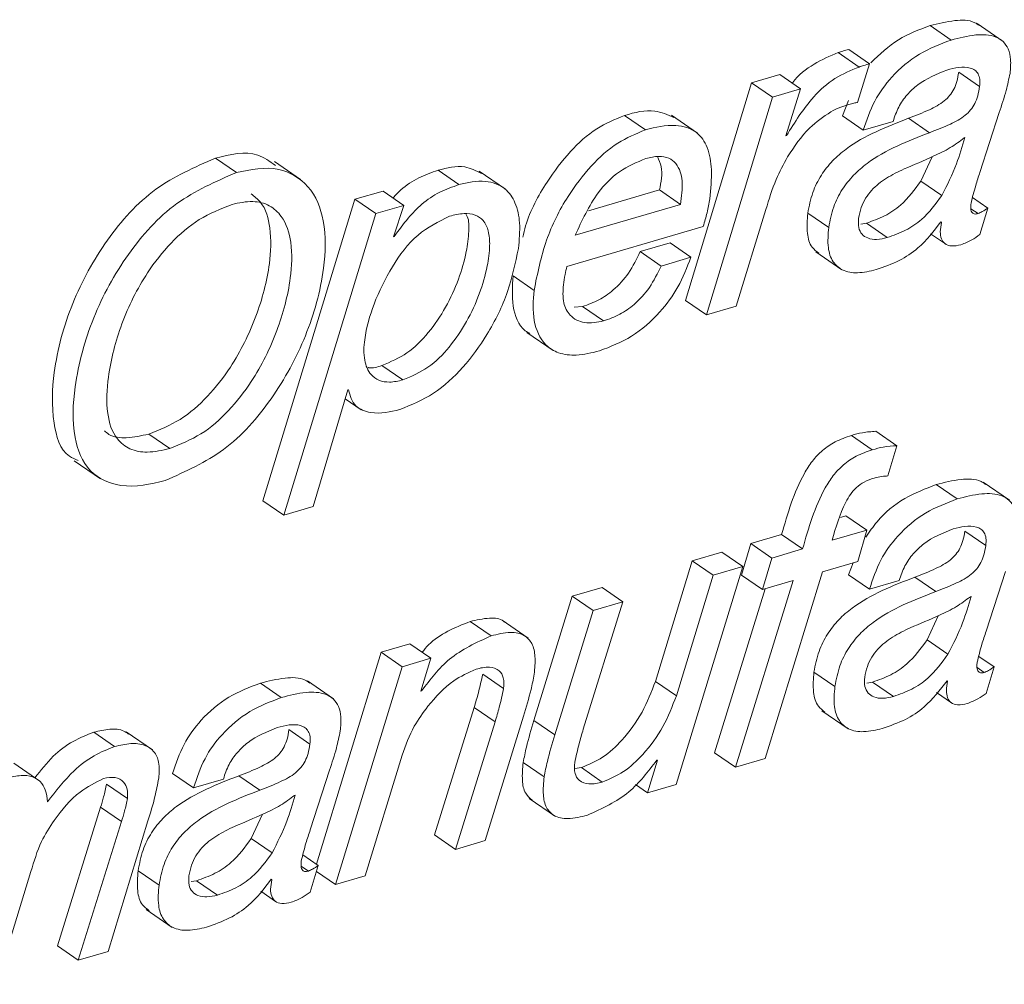
# Paper-space layout 'Sheet2' of a CAD drawing. Units: inches. Extents: x 0 to 195, y 0 to 151.
# Drawn here: x 153 to 154, y 113 to 113 of the extents above; entities that cross this region are included whole.
import ezdxf

# ---------------------------------------------------------------- set-up
doc = ezdxf.new("R2010")
doc.units = ezdxf.units.IN
doc.header["$MEASUREMENT"] = 0
doc.layers.add('SLD-0', color=179, linetype='Continuous')

psp = doc.layouts.new('Sheet2')

# ---------------------------------------------------------------- linework, layer by layer
at = {"layer": 'SLD-0', "color": 179, "linetype": 'Continuous', "lineweight": 15}
for p, q in [((153.53094, 113.38633), (153.51668, 113.39613)), ((153.56648, 113.38541), (153.54866, 113.39766)), ((153.46835, 113.36794), (153.45409, 113.37774)), ((153.47551, 113.37005), (153.46125, 113.37984)), ((153.46734, 113.34387), (153.47551, 113.37005)), ((153.41425, 113.36289), (153.39515, 113.35728)), ((153.42851, 113.3531), (153.41425, 113.36289)), ((153.55043, 113.35468), (153.53618, 113.36448)), ((153.39515, 113.35728), (153.35008, 113.20894)), ((153.4094, 113.34748), (153.39515, 113.35728)), ((153.42851, 113.3531), (153.4094, 113.34748)), ((153.41839, 113.32112), (153.42851, 113.3531)), ((153.4094, 113.34748), (153.36433, 113.19914)), ((153.46104, 113.34512), (153.45693, 113.33468)), ((153.55066, 113.29623), (153.56381, 113.33693)), ((153.32287, 113.32519), (153.30862, 113.33499)), ((153.35832, 113.32283), (153.3405, 113.33508)), ((153.47119, 113.32489), (153.45693, 113.33468)), ((153.47119, 113.32489), (153.49148, 113.33085)), ((153.51633, 113.32324), (153.50208, 113.33304)), ((153.41887, 113.32126), (153.41839, 113.32112)), ((153.41887, 113.32126), (153.41852, 113.3215)), ((153.54039, 113.31987), (153.53991, 113.31972)), ((153.04423, 113.29609), (153.02997, 113.30589)), ((153.08788, 113.29143), (153.07006, 113.30368)), ((153.51043, 113.2903), (153.51807, 113.30681)), ((153.19579, 113.28785), (153.18154, 113.29765)), ((153.2274, 113.28482), (153.20958, 113.29706)), ((153.52468, 113.2805), (153.51043, 113.2903)), ((153.14408, 113.2835), (153.12498, 113.27789)), ((153.15833, 113.2737), (153.14408, 113.2835)), ((153.28404, 113.27001), (153.33236, 113.28421)), ((153.34662, 113.27442), (153.33236, 113.28421)), ((153.12498, 113.27789), (153.06225, 113.07263)), ((153.13924, 113.26809), (153.12498, 113.27789)), ((153.55604, 113.27194), (153.54561, 113.27911)), ((153.15833, 113.2737), (153.13924, 113.26809)), ((153.15128, 113.2523), (153.15833, 113.2737)), ((153.275, 113.25337), (153.34662, 113.27442)), ((153.38463, 113.20511), (153.40486, 113.2709)), ((153.55059, 113.25387), (153.55604, 113.27194)), ((153.13924, 113.26809), (153.07651, 113.06284)), ((153.44767, 113.25864), (153.43341, 113.26843)), ((153.52405, 113.26254), (153.52445, 113.26213)), ((153.26934, 113.23212), (153.36221, 113.25941)), ((153.46951, 113.26098), (153.47327, 113.26161)), ((153.48753, 113.25181), (153.47327, 113.26161)), ((153.15176, 113.25244), (153.15128, 113.2523)), ((153.15176, 113.25244), (153.15141, 113.25269)), ((153.51692, 113.25442), (153.52708, 113.24744)), ((153.33957, 113.24819), (153.31928, 113.24222)), ((153.33353, 113.23243), (153.31928, 113.24222)), ((153.35383, 113.23839), (153.33957, 113.24819)), ((153.43886, 113.24206), (153.45668, 113.22981)), ((153.35383, 113.23839), (153.33353, 113.23243)), ((153.24695, 113.21587), (153.23269, 113.22566)), ((153.36433, 113.19914), (153.35008, 113.20894)), ((153.28001, 113.20482), (153.27425, 113.20433)), ((153.29426, 113.19502), (153.28001, 113.20482)), ((153.36433, 113.19914), (153.38463, 113.20511)), ((153.24207, 113.18724), (153.25988, 113.175)), ((153.15763, 113.15487), (153.14338, 113.16467)), ((153.09656, 113.06873), (153.12003, 113.14801)), ((153.12003, 113.14801), (153.12051, 113.14815)), ((153.11827, 113.14208), (153.12918, 113.13459)), ((152.99877, 113.10819), (152.98451, 113.11799)), ((153.47734, 113.10726), (153.46309, 113.11706)), ((153.49399, 113.11006), (153.47974, 113.11986)), ((153.48797, 113.08948), (153.49399, 113.11006)), ((152.93377, 113.09986), (152.95159, 113.08761)), ((153.53512, 113.07382), (153.52087, 113.08361)), ((153.57067, 113.0729), (153.55285, 113.08514)), ((153.07651, 113.06284), (153.06225, 113.07263)), ((153.07651, 113.06284), (153.09656, 113.06873)), ((153.45927, 113.06237), (153.45557, 113.06128)), ((153.47352, 113.05258), (153.45927, 113.06237)), ((153.41557, 113.04953), (153.39457, 113.04336)), ((153.42983, 113.03973), (153.41557, 113.04953)), ((153.47352, 113.05258), (153.44988, 113.04563)), ((153.46738, 113.03119), (153.47352, 113.05258)), ((153.55462, 113.04217), (153.54036, 113.05196)), ((153.39457, 113.04336), (153.38819, 113.0219)), ((153.40882, 113.03356), (153.39457, 113.04336)), ((153.37491, 113.03758), (153.35462, 113.03162)), ((153.38917, 113.02779), (153.37491, 113.03758)), ((153.42983, 113.03973), (153.40882, 113.03356)), ((153.35462, 113.03162), (153.32962, 112.94954)), ((153.34385, 112.87938), (153.38917, 113.02779)), ((153.36887, 113.02182), (153.35462, 113.03162)), ((153.38917, 113.02779), (153.36887, 113.02182)), ((153.40882, 113.03356), (153.40244, 113.0121)), ((153.4435, 113.02417), (153.46738, 113.03119)), ((153.46431, 113.03029), (153.46112, 113.02217)), ((153.36887, 113.02182), (153.34388, 112.93975)), ((153.40244, 113.0121), (153.38819, 113.0219)), ((153.40433, 112.89715), (153.4435, 113.02417)), ((153.47538, 113.01237), (153.46112, 113.02217)), ((153.52052, 113.01072), (153.50627, 113.02052)), ((153.55485, 112.98371), (153.56799, 113.02442)), ((153.42345, 113.01828), (153.38404, 112.89119)), ((153.40244, 113.0121), (153.42345, 113.01828)), ((153.47538, 113.01237), (153.49567, 113.01833)), ((153.27297, 113.00763), (153.24691, 112.92289)), ((153.29325, 113.01359), (153.27297, 113.00763)), ((153.28722, 112.99783), (153.27297, 113.00763)), ((153.30751, 113.00379), (153.29325, 113.01359)), ((153.40442, 113.01269), (153.36978, 112.90098)), ((153.54458, 113.00735), (153.5441, 113.00721)), ((153.28048, 112.91693), (153.30751, 113.00379)), ((153.30751, 113.00379), (153.28722, 112.99783)), ((153.28722, 112.99783), (153.26117, 112.91309)), ((153.51462, 112.97778), (153.52226, 112.99429)), ((153.21764, 112.98053), (153.20339, 112.99032)), ((153.24294, 112.97898), (153.22512, 112.99122)), ((153.16235, 112.97512), (153.14277, 112.96937)), ((153.1766, 112.96533), (153.16235, 112.97512)), ((153.52887, 112.96799), (153.51462, 112.97778)), ((153.14277, 112.96937), (153.09869, 112.825)), ((153.15703, 112.95957), (153.14277, 112.96937)), ((153.1766, 112.96533), (153.15703, 112.95957)), ((153.16988, 112.94297), (153.1766, 112.96533)), ((153.56023, 112.95943), (153.5498, 112.96659)), ((153.15703, 112.95957), (153.11172, 112.81117)), ((153.22625, 112.94465), (153.21199, 112.95445)), ((153.45186, 112.94612), (153.4376, 112.95592)), ((153.55478, 112.94136), (153.56023, 112.95943)), ((153.0748, 112.93855), (153.06055, 112.94835)), ((153.11035, 112.93763), (153.09253, 112.94988)), ((153.34388, 112.93975), (153.32962, 112.94954)), ((153.4737, 112.94846), (153.47746, 112.94909)), ((153.49171, 112.93929), (153.47746, 112.94909)), ((153.52823, 112.95003), (153.52864, 112.94961)), ((153.17036, 112.94311), (153.16988, 112.94297)), ((153.17036, 112.94311), (153.16999, 112.94336)), ((153.52111, 112.9419), (153.53127, 112.93492)), ((153.20614, 112.93182), (153.17911, 112.84495)), ((153.22039, 112.92202), (153.20614, 112.93182)), ((153.44305, 112.92954), (153.46087, 112.9173)), ((153.22039, 112.92202), (153.19336, 112.83516)), ((153.21366, 112.84112), (153.2397, 112.92586)), ((153.26117, 112.91309), (153.24691, 112.92289)), ((152.96129, 112.9052), (152.94703, 112.91499)), ((152.98701, 112.90298), (152.96919, 112.91523)), ((153.0943, 112.9069), (153.08004, 112.9167)), ((153.38404, 112.89119), (153.36978, 112.90098)), ((152.91042, 112.88163), (152.8926, 112.89387)), ((153.132, 112.81713), (153.15701, 112.89921)), ((153.25382, 112.88453), (153.23956, 112.89433)), ((153.33101, 112.89598), (153.32427, 112.87362)), ((153.33053, 112.89584), (153.33101, 112.89598)), ((153.38404, 112.89119), (153.40433, 112.89715)), ((153.01506, 112.87711), (153.0008, 112.8869)), ((153.09453, 112.84845), (153.10767, 112.88915)), ((153.27918, 112.89083), (153.27477, 112.89022)), ((153.29344, 112.88103), (153.27918, 112.89083)), ((152.96996, 112.86985), (152.9557, 112.87965)), ((153.01506, 112.87711), (153.03535, 112.88307)), ((153.0602, 112.87546), (153.04595, 112.88526)), ((153.32427, 112.87362), (153.31594, 112.87935)), ((153.32427, 112.87362), (153.34385, 112.87938)), ((153.08425, 112.87209), (153.08378, 112.87195)), ((153.24368, 112.86977), (153.2615, 112.85753)), ((152.9517, 112.86384), (152.92228, 112.76949)), ((152.96595, 112.85405), (152.9517, 112.86384)), ((152.96595, 112.85405), (152.93653, 112.75969)), ((152.95683, 112.76565), (152.98391, 112.85462)), ((153.05429, 112.84252), (153.06194, 112.85903)), ((153.06855, 112.83272), (153.05429, 112.84252)), ((153.19336, 112.83516), (153.17911, 112.84495)), ((153.19336, 112.83516), (153.21366, 112.84112)), ((153.09991, 112.82417), (153.08948, 112.83133)), ((152.88066, 112.74327), (152.90424, 112.81998)), ((152.99154, 112.81086), (152.97728, 112.82065)), ((153.09445, 112.80609), (153.09991, 112.82417)), ((153.11172, 112.81117), (153.09869, 112.82012)), ((153.01338, 112.8132), (153.01714, 112.81383)), ((153.03139, 112.80403), (153.01714, 112.81383)), ((153.06791, 112.81476), (153.06831, 112.81434)), ((153.11172, 112.81117), (153.132, 112.81713)), ((153.06079, 112.80664), (153.07095, 112.79966)), ((152.98273, 112.79428), (153.00055, 112.78203)), ((152.93653, 112.75969), (152.92228, 112.76949)), ((152.93653, 112.75969), (152.95683, 112.76565))]:
    psp.add_line(p, q, dxfattribs=at)
at = {"layer": 'SLD-0', "color": 8, "linetype": 'Continuous', "lineweight": 15}
for p, q in [((153.54934, 113.26814), (153.54447, 113.27148)), ((153.55353, 112.95562), (153.54866, 112.95897)), ((153.09321, 112.82036), (153.08834, 112.8237))]:
    psp.add_line(p, q, dxfattribs=at)
at = {"layer": 'SLD-0', "color": 179, "linetype": 'Continuous', "lineweight": 15}
for points, knots in [([(153.51668, 113.39613), (153.50925, 113.39337), (153.49408, 113.38772), (153.48236, 113.37655), (153.47637, 113.37085)], [0, 0, 0, 0, 0.489478, 1, 1, 1, 1]), ([(153.5503, 113.39621), (153.54929, 113.3969), (153.54448, 113.4002), (153.53207, 113.4), (153.52219, 113.39751), (153.51668, 113.39613)], [0, 0, 0, 0, 0.105602, 0.501341, 1, 1, 1, 1]), ([(153.57113, 113.36365), (153.57143, 113.36681), (153.57197, 113.3724), (153.57043, 113.38001), (153.56679, 113.38553), (153.55924, 113.39), (153.54644, 113.39038), (153.53649, 113.38778), (153.53094, 113.38633)], [0, 0, 0, 0, 0.158952, 0.281497, 0.383102, 0.481376, 0.710846, 1, 1, 1, 1]), ([(153.53094, 113.38633), (153.52357, 113.38352), (153.50852, 113.37776), (153.49099, 113.36271), (153.47782, 113.34481), (153.47344, 113.33165), (153.47119, 113.32489)], [0, 0, 0, 0, 0.262984, 0.537275, 0.7621, 1, 1, 1, 1]), ([(153.45409, 113.37774), (153.44851, 113.37537), (153.43708, 113.37052), (153.42676, 113.36247), (153.42301, 113.3571), (153.4229, 113.35695)], [0, 0, 0, 0, 0.481151, 0.985423, 1, 1, 1, 1]), ([(153.46125, 113.37984), (153.45991, 113.37954), (153.45748, 113.37899), (153.45514, 113.37813), (153.45409, 113.37774)], [0, 0, 0, 0, 0.55023, 1, 1, 1, 1]), ([(153.47551, 113.37005), (153.47417, 113.36974), (153.47174, 113.36919), (153.4694, 113.36833), (153.46835, 113.36794)], [0, 0, 0, 0, 0.550231, 1, 1, 1, 1]), ([(153.46835, 113.36794), (153.46269, 113.36563), (153.4511, 113.3609), (153.43364, 113.34498), (153.42457, 113.33041), (153.41887, 113.32126)], [0, 0, 0, 0, 0.261875, 0.536367, 1, 1, 1, 1]), ([(153.49148, 113.33085), (153.4926, 113.33421), (153.49479, 113.34077), (153.5008, 113.34913), (153.51105, 113.35901), (153.52114, 113.36308), (153.52814, 113.3659)], [0, 0, 0, 0, 0.199709, 0.390802, 0.577858, 1, 1, 1, 1]), ([(153.53618, 113.36448), (153.53581, 113.36233), (153.53514, 113.35832), (153.53306, 113.35289), (153.53015, 113.34839), (153.52483, 113.34324), (153.51524, 113.33813), (153.50683, 113.33488), (153.50208, 113.33304)], [0, 0, 0, 0, 0.131757, 0.245376, 0.349607, 0.453608, 0.690761, 1, 1, 1, 1]), ([(153.52814, 113.3659), (153.53356, 113.36732), (153.54013, 113.36903), (153.54726, 113.36599), (153.54966, 113.3633), (153.55084, 113.3593), (153.55058, 113.35635), (153.55043, 113.35468)], [0, 0, 0, 0, 0.508506, 0.614894, 0.719836, 0.841373, 1, 1, 1, 1]), ([(153.56381, 113.33693), (153.56547, 113.34194), (153.5684, 113.35071), (153.57031, 113.35976), (153.57113, 113.36365)], [0, 0, 0, 0, 0.57029, 1, 1, 1, 1]), ([(153.55043, 113.35468), (153.55007, 113.35253), (153.5494, 113.34853), (153.54732, 113.34309), (153.54441, 113.3386), (153.53908, 113.33344), (153.52949, 113.32833), (153.52109, 113.32508), (153.51633, 113.32324)], [0, 0, 0, 0, 0.131805, 0.245414, 0.34964, 0.453635, 0.690776, 1, 1, 1, 1]), ([(153.44904, 113.33745), (153.45129, 113.33861), (153.45525, 113.34065), (153.45954, 113.34186), (153.46141, 113.34239)], [0, 0, 0, 0, 0.565134, 1, 1, 1, 1]), ([(153.46141, 113.34239), (153.46252, 113.34272), (153.46447, 113.34331), (153.46648, 113.3437), (153.46734, 113.34387)], [0, 0, 0, 0, 0.567435, 1, 1, 1, 1]), ([(153.34209, 113.3335), (153.33784, 113.3354), (153.3271, 113.34023), (153.31558, 113.33697), (153.30862, 113.33499)], [0, 0, 0, 0, 0.3952666, 1, 1, 1, 1]), ([(153.41965, 113.30686), (153.42425, 113.31381), (153.43221, 113.32585), (153.44405, 113.33401), (153.44904, 113.33745)], [0, 0, 0, 0, 0.577746, 1, 1, 1, 1]), ([(153.30862, 113.33499), (153.30213, 113.33228), (153.28831, 113.32651), (153.2706, 113.31024), (153.25408, 113.28807), (153.24299, 113.26799), (153.23989, 113.25457), (153.23928, 113.25197)], [0, 0, 0, 0, 0.186965, 0.398326, 0.631831, 0.928706, 1, 1, 1, 1]), ([(153.50208, 113.33304), (153.48712, 113.32727), (153.46831, 113.32002), (153.44999, 113.30422), (153.44214, 113.29432), (153.43608, 113.28226), (153.43433, 113.27319), (153.43341, 113.26843)], [0, 0, 0, 0, 0.476298, 0.598647, 0.723265, 0.854707, 1, 1, 1, 1]), ([(153.32287, 113.32519), (153.31638, 113.32249), (153.30255, 113.31672), (153.2849, 113.30043), (153.26813, 113.27834), (153.25384, 113.2498), (153.24928, 113.22738), (153.24695, 113.21587)], [0, 0, 0, 0, 0.150547, 0.320725, 0.508748, 0.747813, 1, 1, 1, 1]), ([(153.36662, 113.2782), (153.3673, 113.28484), (153.3685, 113.29659), (153.36616, 113.31256), (153.35797, 113.32513), (153.34133, 113.32987), (153.32966, 113.32691), (153.32287, 113.32519)], [0, 0, 0, 0, 0.239313, 0.423688, 0.571171, 0.750476, 1, 1, 1, 1]), ([(153.51633, 113.32324), (153.50137, 113.31747), (153.48257, 113.31022), (153.46424, 113.29442), (153.45639, 113.28452), (153.45034, 113.27246), (153.44859, 113.26339), (153.44767, 113.25864)], [0, 0, 0, 0, 0.476294, 0.59863, 0.723242, 0.85471, 1, 1, 1, 1]), ([(153.53991, 113.31972), (153.53682, 113.31739), (153.53026, 113.31245), (153.51626, 113.30584), (153.50563, 113.30136), (153.49897, 113.29855)], [0, 0, 0, 0, 0.250679, 0.530961, 1, 1, 1, 1]), ([(153.52468, 113.2805), (153.52826, 113.28758), (153.53466, 113.30025), (153.53863, 113.31386), (153.54039, 113.31987)], [0, 0, 0, 0, 0.5591421, 1, 1, 1, 1]), ([(153.07083, 113.30089), (153.06692, 113.30369), (153.05493, 113.31228), (153.04003, 113.30846), (153.02997, 113.30589)], [0, 0, 0, 0, 0.325488, 1, 1, 1, 1]), ([(153.02997, 113.30589), (153.01586, 113.29974), (152.98697, 113.28715), (152.95457, 113.25057), (152.93111, 113.20802), (152.91916, 113.16438), (152.918, 113.12958), (152.92451, 113.10488), (152.93438, 113.10086), (152.93639, 113.10004)], [0, 0, 0, 0, 0.177722, 0.363615, 0.55513, 0.744026, 0.878163, 0.975091, 1, 1, 1, 1]), ([(153.32317, 113.30567), (153.31689, 113.30305), (153.30432, 113.29779), (153.28698, 113.27961), (153.27958, 113.26341), (153.275, 113.25337)], [0, 0, 0, 0, 0.275618, 0.551679, 1, 1, 1, 1]), ([(153.34662, 113.27442), (153.34743, 113.27968), (153.34887, 113.28908), (153.34561, 113.30105), (153.33862, 113.3064), (153.33121, 113.3076), (153.32608, 113.30637), (153.32317, 113.30567)], [0, 0, 0, 0, 0.317737, 0.568065, 0.687093, 0.822967, 1, 1, 1, 1]), ([(153.33236, 113.28421), (153.3335, 113.28963), (153.33514, 113.2975), (153.332, 113.3047), (153.33102, 113.30694)], [0, 0, 0, 0, 0.6886416, 1, 1, 1, 1]), ([(153.40486, 113.2709), (153.40696, 113.27782), (153.41075, 113.29028), (153.41691, 113.30175), (153.41965, 113.30686)], [0, 0, 0, 0, 0.5548523, 1, 1, 1, 1]), ([(153.04423, 113.29609), (153.03011, 113.28994), (153.00122, 113.27734), (152.96885, 113.24081), (152.94528, 113.19809), (152.93368, 113.155), (152.93166, 113.11884), (152.94191, 113.09129), (152.96806, 113.07969), (152.98571, 113.08397), (152.99578, 113.0864)], [0, 0, 0, 0, 0.15029, 0.30749, 0.469444, 0.629184, 0.742616, 0.824575, 0.899927, 1, 1, 1, 1]), ([(152.99578, 113.0864), (153.00961, 113.09254), (153.03804, 113.10515), (153.06967, 113.14162), (153.0927, 113.18386), (153.10445, 113.22567), (153.10564, 113.26111), (153.09579, 113.28763), (153.07145, 113.30185), (153.05396, 113.29815), (153.04423, 113.29609)], [0, 0, 0, 0, 0.150388, 0.309318, 0.473004, 0.632486, 0.740838, 0.825876, 0.903154, 1, 1, 1, 1]), ([(153.18154, 113.29765), (153.17709, 113.2961), (153.16802, 113.29295), (153.15776, 113.28608), (153.15266, 113.28066), (153.15091, 113.2788)], [0, 0, 0, 0, 0.38723, 0.789946, 1, 1, 1, 1]), ([(153.21114, 113.29543), (153.20739, 113.2973), (153.19802, 113.30199), (153.18772, 113.29928), (153.18154, 113.29765)], [0, 0, 0, 0, 0.399786, 1, 1, 1, 1]), ([(153.49897, 113.29855), (153.49489, 113.2966), (153.48689, 113.29275), (153.47801, 113.28575), (153.47257, 113.27861), (153.46941, 113.27215), (153.46848, 113.26737), (153.468, 113.26489)], [0, 0, 0, 0, 0.282932, 0.55508, 0.696473, 0.842409, 1, 1, 1, 1]), ([(153.54456, 113.27511), (153.54555, 113.27916), (153.5473, 113.28628), (153.54965, 113.29323), (153.55066, 113.29623)], [0, 0, 0, 0, 0.568282, 1, 1, 1, 1]), ([(153.23634, 113.24436), (153.23689, 113.25019), (153.23788, 113.26069), (153.23509, 113.27512), (153.22734, 113.28655), (153.21247, 113.29177), (153.20183, 113.28927), (153.19579, 113.28785)], [0, 0, 0, 0, 0.2314834, 0.4174272, 0.5724813, 0.7572248, 1, 1, 1, 1]), ([(153.47327, 113.26161), (153.4775, 113.26311), (153.48586, 113.26608), (153.49937, 113.27511), (153.5062, 113.28449), (153.51043, 113.2903)], [0, 0, 0, 0, 0.280335, 0.554181, 1, 1, 1, 1]), ([(153.19579, 113.28785), (153.19133, 113.28632), (153.18223, 113.2832), (153.17062, 113.27507), (153.1604, 113.26464), (153.1548, 113.25674), (153.15176, 113.25244)], [0, 0, 0, 0, 0.244078, 0.497912, 0.726846, 1, 1, 1, 1]), ([(152.98451, 113.11799), (152.99184, 113.12093), (153.00677, 113.12691), (153.02527, 113.14347), (153.04345, 113.1668), (153.05842, 113.19726), (153.06719, 113.22986), (153.06827, 113.25633), (153.06376, 113.27424), (153.05649, 113.27985), (153.05427, 113.28157)], [0, 0, 0, 0, 0.11745, 0.239073, 0.365691, 0.559, 0.743423, 0.864597, 0.958565, 1, 1, 1, 1]), ([(152.99877, 113.10819), (153.0061, 113.11113), (153.02102, 113.11712), (153.03952, 113.13368), (153.0577, 113.15699), (153.0727, 113.1875), (153.08137, 113.21996), (153.0827, 113.24677), (153.07739, 113.26479), (153.06689, 113.27443), (153.05445, 113.27736), (153.04596, 113.27541), (153.04125, 113.27433)], [0, 0, 0, 0, 0.102861, 0.209376, 0.320264, 0.489563, 0.651077, 0.7572, 0.839506, 0.886895, 0.93725, 1, 1, 1, 1]), ([(153.36221, 113.25941), (153.36313, 113.26251), (153.36497, 113.26869), (153.36607, 113.27504), (153.36662, 113.2782)], [0, 0, 0, 0, 0.502, 1, 1, 1, 1]), ([(153.48753, 113.25181), (153.49176, 113.25331), (153.50012, 113.25628), (153.51362, 113.26531), (153.52045, 113.27469), (153.52468, 113.2805)], [0, 0, 0, 0, 0.280324, 0.55417, 1, 1, 1, 1]), ([(153.04125, 113.27433), (153.03359, 113.2713), (153.01813, 113.26519), (152.99895, 113.24839), (152.98041, 113.2248), (152.96523, 113.19397), (152.9567, 113.16105), (152.95505, 113.13413), (152.9604, 113.11586), (152.97164, 113.10688), (152.98473, 113.10482), (152.99371, 113.10698), (152.99877, 113.10819)], [0, 0, 0, 0, 0.105236, 0.212332, 0.322613, 0.490035, 0.649937, 0.756495, 0.835816, 0.881941, 0.933563, 1, 1, 1, 1]), ([(153.54934, 113.26814), (153.54848, 113.26793), (153.54689, 113.26755), (153.54501, 113.26893), (153.54446, 113.27075), (153.5443, 113.27276), (153.54447, 113.27426), (153.54456, 113.27511)], [0, 0, 0, 0, 0.236518, 0.439636, 0.577718, 0.760296, 1, 1, 1, 1]), ([(153.55604, 113.27194), (153.5548, 113.27107), (153.55268, 113.26958), (153.55031, 113.26856), (153.54934, 113.26814)], [0, 0, 0, 0, 0.588302, 1, 1, 1, 1]), ([(153.18941, 113.26637), (153.18186, 113.26259), (153.1659, 113.25462), (153.14962, 113.23206), (153.13765, 113.20784), (153.13139, 113.18603), (153.13058, 113.16931), (153.13444, 113.159), (153.14138, 113.15407), (153.14923, 113.15288), (153.15463, 113.15416), (153.15763, 113.15487)], [0, 0, 0, 0, 0.162403, 0.342951, 0.526845, 0.689904, 0.780484, 0.850214, 0.892614, 0.940187, 1, 1, 1, 1]), ([(153.14338, 113.16467), (153.14926, 113.16718), (153.16136, 113.17234), (153.1756, 113.18697), (153.18718, 113.2041), (153.19568, 113.2228), (153.20094, 113.24041), (153.20253, 113.2547), (153.20278, 113.26382), (153.20089, 113.26737), (153.20057, 113.26798)], [0, 0, 0, 0, 0.15027, 0.308743, 0.474103, 0.639121, 0.793993, 0.905194, 0.983768, 1, 1, 1, 1]), ([(153.15763, 113.15487), (153.16352, 113.15738), (153.17561, 113.16254), (153.18986, 113.17717), (153.20142, 113.19429), (153.20997, 113.21303), (153.21507, 113.23055), (153.21707, 113.24504), (153.21642, 113.25574), (153.21308, 113.2635), (153.20671, 113.26781), (153.19843, 113.26861), (153.19268, 113.26718), (153.18941, 113.26637)], [0, 0, 0, 0, 0.121461, 0.249551, 0.383209, 0.51659, 0.64177, 0.731668, 0.795161, 0.845521, 0.887001, 0.935782, 1, 1, 1, 1]), ([(153.43341, 113.26843), (153.43302, 113.26387), (153.43235, 113.25602), (153.43492, 113.24565), (153.43928, 113.24241), (153.44092, 113.2412)], [0, 0, 0, 0, 0.46358, 0.799012, 1, 1, 1, 1]), ([(153.468, 113.26489), (153.46785, 113.26276), (153.46757, 113.25897), (153.46994, 113.2539), (153.47453, 113.25095), (153.48073, 113.25022), (153.48514, 113.25125), (153.48753, 113.25181)], [0, 0, 0, 0, 0.2152099, 0.3827612, 0.5407277, 0.7509665, 1, 1, 1, 1]), ([(153.47994, 113.22997), (153.48528, 113.23183), (153.49545, 113.23537), (153.51126, 113.24579), (153.51921, 113.25621), (153.52405, 113.26254)], [0, 0, 0, 0, 0.302488, 0.576042, 1, 1, 1, 1]), ([(153.52445, 113.26213), (153.52406, 113.26003), (153.52338, 113.25632), (153.52397, 113.25115), (153.5266, 113.24712), (153.53187, 113.24553), (153.53559, 113.24643), (153.53773, 113.24695)], [0, 0, 0, 0, 0.239899, 0.423844, 0.572673, 0.754459, 1, 1, 1, 1]), ([(153.44767, 113.25864), (153.44724, 113.25403), (153.44651, 113.24609), (153.44962, 113.23538), (153.45719, 113.22867), (153.46816, 113.22712), (153.47576, 113.22896), (153.47994, 113.22997)], [0, 0, 0, 0, 0.248846, 0.428904, 0.578569, 0.768292, 1, 1, 1, 1]), ([(153.53773, 113.24695), (153.54024, 113.24793), (153.54482, 113.2497), (153.54879, 113.25258), (153.55059, 113.25387)], [0, 0, 0, 0, 0.5486231, 1, 1, 1, 1]), ([(153.15555, 113.13465), (153.16345, 113.13792), (153.17963, 113.14462), (153.19929, 113.16326), (153.21635, 113.18666), (153.2299, 113.21396), (153.23425, 113.23447), (153.23634, 113.24436)], [0, 0, 0, 0, 0.178579, 0.365788, 0.559944, 0.78779, 1, 1, 1, 1]), ([(153.31928, 113.24222), (153.31683, 113.23721), (153.31209, 113.22752), (153.30205, 113.21655), (153.29126, 113.20887), (153.28377, 113.20617), (153.28001, 113.20482)], [0, 0, 0, 0, 0.297694, 0.575123, 0.786713, 1, 1, 1, 1]), ([(153.29146, 113.17459), (153.29899, 113.17754), (153.31443, 113.1836), (153.3322, 113.19956), (153.34589, 113.21804), (153.35113, 113.23149), (153.35383, 113.23839)], [0, 0, 0, 0, 0.260217, 0.534051, 0.760778, 1, 1, 1, 1]), ([(153.26694, 113.21965), (153.2673, 113.22197), (153.26794, 113.22616), (153.2689, 113.23028), (153.26934, 113.23212)], [0, 0, 0, 0, 0.553258, 1, 1, 1, 1]), ([(153.33353, 113.23243), (153.33108, 113.22741), (153.32634, 113.21772), (153.31631, 113.20675), (153.30552, 113.19908), (153.29803, 113.19638), (153.29426, 113.19502)], [0, 0, 0, 0, 0.297691, 0.575116, 0.786704, 1, 1, 1, 1]), ([(153.23269, 113.22566), (153.23222, 113.21891), (153.23133, 113.20608), (153.23648, 113.19068), (153.24303, 113.18706), (153.24413, 113.18645)], [0, 0, 0, 0, 0.480446, 0.91298, 1, 1, 1, 1]), ([(153.24695, 113.21587), (153.2464, 113.209), (153.24537, 113.19596), (153.2521, 113.17958), (153.2641, 113.17241), (153.27707, 113.17107), (153.28622, 113.17331), (153.29146, 113.17459)], [0, 0, 0, 0, 0.266762, 0.506918, 0.635434, 0.791484, 1, 1, 1, 1]), ([(153.29426, 113.19502), (153.28995, 113.19413), (153.28197, 113.19249), (153.27104, 113.19774), (153.26611, 113.20817), (153.26664, 113.21549), (153.26694, 113.21965)], [0, 0, 0, 0, 0.283347, 0.524105, 0.729675, 1, 1, 1, 1]), ([(153.13387, 113.16327), (153.13401, 113.16324), (153.13717, 113.16266), (153.14034, 113.16369), (153.14338, 113.16467)], [0, 0, 0, 0, 0.043651, 1, 1, 1, 1]), ([(153.12051, 113.14815), (153.12169, 113.14407), (153.12396, 113.13627), (153.13882, 113.13075), (153.14899, 113.13313), (153.15555, 113.13465)], [0, 0, 0, 0, 0.279823, 0.535619, 1, 1, 1, 1]), ([(152.95428, 113.12024), (152.95528, 113.11936), (152.95933, 113.1158), (152.97065, 113.11485), (152.97952, 113.11686), (152.98451, 113.11799)], [0, 0, 0, 0, 0.125591, 0.507932, 1, 1, 1, 1]), ([(153.46309, 113.11706), (153.45936, 113.11576), (153.45231, 113.11331), (153.44332, 113.10716), (153.43625, 113.09974), (153.42473, 113.08148), (153.41969, 113.06389), (153.41557, 113.04953)], [0, 0, 0, 0, 0.135905, 0.257334, 0.372629, 0.488116, 1, 1, 1, 1]), ([(153.47974, 113.11986), (153.47667, 113.11966), (153.47102, 113.1193), (153.46557, 113.11776), (153.46309, 113.11706)], [0, 0, 0, 0, 0.543755, 1, 1, 1, 1]), ([(153.49399, 113.11006), (153.49092, 113.10987), (153.48527, 113.1095), (153.47983, 113.10797), (153.47734, 113.10726)], [0, 0, 0, 0, 0.5437348, 1, 1, 1, 1]), ([(153.47734, 113.10726), (153.47362, 113.10597), (153.46657, 113.10351), (153.45757, 113.09736), (153.4505, 113.08994), (153.43899, 113.07168), (153.43394, 113.05409), (153.42983, 113.03973)], [0, 0, 0, 0, 0.135898, 0.257327, 0.3726, 0.488113, 1, 1, 1, 1]), ([(153.44988, 113.04563), (153.45249, 113.0545), (153.45569, 113.06537), (153.4623, 113.07701), (153.46647, 113.08176), (153.47194, 113.08571), (153.4763, 113.08724), (153.47861, 113.08805)], [0, 0, 0, 0, 0.513308, 0.628795, 0.743398, 0.863938, 1, 1, 1, 1]), ([(153.47861, 113.08805), (153.48036, 113.08848), (153.48344, 113.08924), (153.48661, 113.0894), (153.48797, 113.08948)], [0, 0, 0, 0, 0.569562, 1, 1, 1, 1]), ([(153.55449, 113.08369), (153.55348, 113.08439), (153.54867, 113.08769), (153.53625, 113.08748), (153.52638, 113.085), (153.52087, 113.08361)], [0, 0, 0, 0, 0.105639, 0.501357, 1, 1, 1, 1]), ([(153.52087, 113.08361), (153.51355, 113.08077), (153.49859, 113.07496), (153.4823, 113.06183), (153.47541, 113.05136), (153.47302, 113.04774)], [0, 0, 0, 0, 0.385203, 0.786969, 1, 1, 1, 1]), ([(153.57532, 113.05113), (153.57562, 113.05429), (153.57615, 113.05988), (153.57462, 113.0675), (153.57098, 113.07302), (153.56343, 113.07748), (153.55063, 113.07786), (153.54068, 113.07526), (153.53512, 113.07382)], [0, 0, 0, 0, 0.158949, 0.28149, 0.383136, 0.481385, 0.710851, 1, 1, 1, 1]), ([(153.53512, 113.07382), (153.52776, 113.071), (153.51271, 113.06525), (153.49518, 113.0502), (153.48201, 113.0323), (153.47763, 113.01914), (153.47538, 113.01237)], [0, 0, 0, 0, 0.262969, 0.537256, 0.762103, 1, 1, 1, 1]), ([(153.53232, 113.05339), (153.53775, 113.0548), (153.54432, 113.05651), (153.55145, 113.05347), (153.55385, 113.05078), (153.55503, 113.04678), (153.55477, 113.04383), (153.55462, 113.04217)], [0, 0, 0, 0, 0.508506, 0.614894, 0.719836, 0.841373, 1, 1, 1, 1]), ([(153.49567, 113.01833), (153.49679, 113.02169), (153.49897, 113.02826), (153.50499, 113.03662), (153.51524, 113.04649), (153.52533, 113.05056), (153.53232, 113.05339)], [0, 0, 0, 0, 0.19971, 0.39081, 0.577857, 1, 1, 1, 1]), ([(153.54036, 113.05196), (153.54, 113.04981), (153.53933, 113.04581), (153.53725, 113.04037), (153.53434, 113.03588), (153.52902, 113.03072), (153.51943, 113.02561), (153.51102, 113.02236), (153.50627, 113.02052)], [0, 0, 0, 0, 0.131804, 0.245412, 0.349644, 0.453639, 0.690766, 1, 1, 1, 1]), ([(153.55462, 113.04217), (153.55426, 113.04002), (153.55359, 113.03601), (153.55151, 113.03058), (153.5486, 113.02608), (153.54327, 113.02093), (153.53368, 113.01582), (153.52528, 113.01256), (153.52052, 113.01072)], [0, 0, 0, 0, 0.131804, 0.245418, 0.349645, 0.453603, 0.690774, 1, 1, 1, 1]), ([(153.50627, 113.02052), (153.49131, 113.01475), (153.47251, 113.0075), (153.45418, 112.9917), (153.44633, 112.9818), (153.44027, 112.96974), (153.43852, 112.96067), (153.4376, 112.95592)], [0, 0, 0, 0, 0.476295, 0.598626, 0.723243, 0.854708, 1, 1, 1, 1]), ([(153.52052, 113.01072), (153.50556, 113.00495), (153.48676, 112.9977), (153.46843, 112.98191), (153.46058, 112.972), (153.45453, 112.95994), (153.45278, 112.95088), (153.45186, 112.94612)], [0, 0, 0, 0, 0.476307, 0.598646, 0.723261, 0.85473, 1, 1, 1, 1]), ([(153.5441, 113.00721), (153.541, 113.00487), (153.53445, 112.99993), (153.52045, 112.99333), (153.50981, 112.98884), (153.50316, 112.98604)], [0, 0, 0, 0, 0.250679, 0.530961, 1, 1, 1, 1]), ([(153.52887, 112.96799), (153.53245, 112.97507), (153.53885, 112.98773), (153.54282, 113.00135), (153.54458, 113.00735)], [0, 0, 0, 0, 0.559117, 1, 1, 1, 1]), ([(153.20339, 112.99032), (153.19304, 112.98618), (153.18054, 112.98118), (153.17213, 112.97112), (153.17068, 112.96939)], [0, 0, 0, 0, 0.828228, 1, 1, 1, 1]), ([(153.22675, 112.98982), (153.22655, 112.99005), (153.22421, 112.9927), (153.21495, 112.99303), (153.20765, 112.99132), (153.20339, 112.99032)], [0, 0, 0, 0, 0.037178, 0.438756, 1, 1, 1, 1]), ([(153.21764, 112.98053), (153.20763, 112.97597), (153.18874, 112.96737), (153.17623, 112.95087), (153.17036, 112.94311)], [0, 0, 0, 0, 0.530109, 1, 1, 1, 1]), ([(153.24705, 112.95442), (153.24746, 112.95845), (153.24816, 112.96548), (153.24633, 112.97509), (153.24022, 112.98197), (153.2295, 112.98358), (153.22201, 112.98165), (153.21764, 112.98053)], [0, 0, 0, 0, 0.235139, 0.409405, 0.551261, 0.738416, 1, 1, 1, 1]), ([(153.50316, 112.98604), (153.49908, 112.98408), (153.49108, 112.98023), (153.4822, 112.97324), (153.47676, 112.96609), (153.4736, 112.95964), (153.47267, 112.95486), (153.47219, 112.95238)], [0, 0, 0, 0, 0.282929, 0.55504, 0.696423, 0.842407, 1, 1, 1, 1]), ([(153.54875, 112.96259), (153.54974, 112.96664), (153.55149, 112.97376), (153.55384, 112.98071), (153.55485, 112.98371)], [0, 0, 0, 0, 0.568282, 1, 1, 1, 1]), ([(153.47746, 112.94909), (153.48169, 112.95059), (153.49005, 112.95356), (153.50356, 112.96259), (153.51039, 112.97197), (153.51462, 112.97778)], [0, 0, 0, 0, 0.280335, 0.554181, 1, 1, 1, 1]), ([(153.49171, 112.93929), (153.49595, 112.9408), (153.50431, 112.94377), (153.51781, 112.95279), (153.52464, 112.96217), (153.52887, 112.96799)], [0, 0, 0, 0, 0.280312, 0.554147, 1, 1, 1, 1]), ([(153.55353, 112.95562), (153.55267, 112.95541), (153.55108, 112.95503), (153.5492, 112.95642), (153.54865, 112.95824), (153.54849, 112.96024), (153.54866, 112.96174), (153.54875, 112.96259)], [0, 0, 0, 0, 0.236518, 0.439636, 0.577718, 0.760296, 1, 1, 1, 1]), ([(153.17464, 112.9326), (153.18008, 112.93894), (153.18932, 112.94969), (153.20216, 112.95552), (153.20743, 112.95792)], [0, 0, 0, 0, 0.589371, 1, 1, 1, 1]), ([(153.21199, 112.95445), (153.21106, 112.9502), (153.20938, 112.94259), (153.20713, 112.93512), (153.20614, 112.93182)], [0, 0, 0, 0, 0.557463, 1, 1, 1, 1]), ([(153.20743, 112.95792), (153.21043, 112.95864), (153.21572, 112.95993), (153.22331, 112.95775), (153.22681, 112.95151), (153.22645, 112.94715), (153.22625, 112.94465)], [0, 0, 0, 0, 0.315569, 0.557468, 0.746157, 1, 1, 1, 1]), ([(153.2397, 112.92586), (153.24157, 112.93186), (153.2445, 112.94126), (153.24638, 112.95092), (153.24705, 112.95442)], [0, 0, 0, 0, 0.638473, 1, 1, 1, 1]), ([(153.4376, 112.95592), (153.43721, 112.95136), (153.43654, 112.9435), (153.43911, 112.93314), (153.44347, 112.92989), (153.44511, 112.92868)], [0, 0, 0, 0, 0.463572, 0.798999, 1, 1, 1, 1]), ([(153.56023, 112.95943), (153.55899, 112.95855), (153.55687, 112.95707), (153.5545, 112.95604), (153.55353, 112.95562)], [0, 0, 0, 0, 0.588302, 1, 1, 1, 1]), ([(153.06055, 112.94835), (153.05318, 112.94553), (153.03813, 112.93978), (153.0206, 112.92473), (153.00743, 112.90683), (153.00305, 112.89367), (153.0008, 112.8869)], [0, 0, 0, 0, 0.262969, 0.537257, 0.7621, 1, 1, 1, 1]), ([(153.09417, 112.94843), (153.09315, 112.94912), (153.08835, 112.95242), (153.07593, 112.95221), (153.06605, 112.94973), (153.06055, 112.94835)], [0, 0, 0, 0, 0.105639, 0.501357, 1, 1, 1, 1]), ([(153.32962, 112.94954), (153.32688, 112.94243), (153.32131, 112.92797), (153.30851, 112.91075), (153.29455, 112.89736), (153.28415, 112.89294), (153.27918, 112.89083)], [0, 0, 0, 0, 0.284834, 0.578972, 0.798848, 1, 1, 1, 1]), ([(153.47219, 112.95238), (153.47204, 112.95024), (153.47176, 112.94645), (153.47413, 112.94139), (153.47872, 112.93843), (153.48492, 112.93771), (153.48933, 112.93874), (153.49171, 112.93929)], [0, 0, 0, 0, 0.2152099, 0.3827612, 0.5407277, 0.7509665, 1, 1, 1, 1]), ([(153.48413, 112.91746), (153.48947, 112.91931), (153.49964, 112.92285), (153.51544, 112.93328), (153.5234, 112.94369), (153.52823, 112.95003)], [0, 0, 0, 0, 0.302468, 0.57603, 1, 1, 1, 1]), ([(153.52864, 112.94961), (153.52825, 112.94751), (153.52757, 112.9438), (153.52816, 112.93864), (153.53079, 112.93461), (153.53606, 112.93301), (153.53978, 112.93392), (153.54192, 112.93444)], [0, 0, 0, 0, 0.239903, 0.423753, 0.572666, 0.754455, 1, 1, 1, 1]), ([(153.11499, 112.91587), (153.1153, 112.91902), (153.11583, 112.92462), (153.11429, 112.93223), (153.11066, 112.93775), (153.10311, 112.94222), (153.09031, 112.9426), (153.08035, 112.94), (153.0748, 112.93855)], [0, 0, 0, 0, 0.15895, 0.281494, 0.383134, 0.481383, 0.71085, 1, 1, 1, 1]), ([(153.22625, 112.94465), (153.22531, 112.94041), (153.22363, 112.93279), (153.22139, 112.92533), (153.22039, 112.92202)], [0, 0, 0, 0, 0.55746, 1, 1, 1, 1]), ([(153.45186, 112.94612), (153.45143, 112.94151), (153.4507, 112.93358), (153.45381, 112.92287), (153.46138, 112.91616), (153.47235, 112.9146), (153.47995, 112.91644), (153.48413, 112.91746)], [0, 0, 0, 0, 0.248877, 0.428923, 0.578578, 0.768288, 1, 1, 1, 1]), ([(153.54192, 112.93444), (153.54443, 112.93541), (153.54901, 112.93719), (153.55298, 112.94006), (153.55478, 112.94136)], [0, 0, 0, 0, 0.5486231, 1, 1, 1, 1]), ([(153.0748, 112.93855), (153.06744, 112.93574), (153.05239, 112.92999), (153.03485, 112.91493), (153.02168, 112.89704), (153.01731, 112.88387), (153.01506, 112.87711)], [0, 0, 0, 0, 0.262975, 0.537269, 0.762097, 1, 1, 1, 1]), ([(153.34388, 112.93975), (153.34114, 112.93263), (153.33557, 112.91817), (153.32276, 112.90096), (153.30881, 112.88757), (153.29841, 112.88315), (153.29344, 112.88103)], [0, 0, 0, 0, 0.2848567, 0.5789608, 0.7988533, 1, 1, 1, 1]), ([(153.15701, 112.89921), (153.15945, 112.90599), (153.16377, 112.91797), (153.17135, 112.92817), (153.17464, 112.9326)], [0, 0, 0, 0, 0.565982, 1, 1, 1, 1]), ([(153.072, 112.91812), (153.07743, 112.91954), (153.084, 112.92125), (153.09112, 112.91821), (153.09353, 112.91552), (153.0947, 112.91152), (153.09444, 112.90857), (153.0943, 112.9069)], [0, 0, 0, 0, 0.508482, 0.6149, 0.719773, 0.841383, 1, 1, 1, 1]), ([(153.24691, 112.92289), (153.24505, 112.91689), (153.24212, 112.90749), (153.24024, 112.89783), (153.23956, 112.89433)], [0, 0, 0, 0, 0.637726, 1, 1, 1, 1]), ([(152.94703, 112.91499), (152.94228, 112.91308), (152.93228, 112.90905), (152.91839, 112.89854), (152.91097, 112.88901), (152.90704, 112.88395)], [0, 0, 0, 0, 0.297861, 0.62708, 1, 1, 1, 1]), ([(152.97071, 112.91361), (152.9697, 112.91439), (152.96614, 112.91714), (152.95735, 112.91735), (152.95065, 112.91582), (152.94703, 112.91499)], [0, 0, 0, 0, 0.153111, 0.542392, 1, 1, 1, 1]), ([(153.03535, 112.88307), (153.03647, 112.88643), (153.03865, 112.89299), (153.04466, 112.90135), (153.05491, 112.91122), (153.06501, 112.9153), (153.072, 112.91812)], [0, 0, 0, 0, 0.199672, 0.390773, 0.577839, 1, 1, 1, 1]), ([(153.08004, 112.9167), (153.07968, 112.91455), (153.07901, 112.91054), (153.07693, 112.90511), (153.07402, 112.90061), (153.06869, 112.89546), (153.0591, 112.89035), (153.0507, 112.8871), (153.04595, 112.88526)], [0, 0, 0, 0, 0.131804, 0.245418, 0.349645, 0.453603, 0.690774, 1, 1, 1, 1]), ([(153.10767, 112.88915), (153.10934, 112.89416), (153.11227, 112.90293), (153.11417, 112.91198), (153.11499, 112.91587)], [0, 0, 0, 0, 0.57029, 1, 1, 1, 1]), ([(153.27464, 112.89432), (153.27557, 112.89856), (153.27725, 112.90617), (153.27949, 112.91363), (153.28048, 112.91693)], [0, 0, 0, 0, 0.557185, 1, 1, 1, 1]), ([(152.99133, 112.88372), (152.99164, 112.88737), (152.99218, 112.8937), (152.98861, 112.90218), (152.98132, 112.90687), (152.97171, 112.90771), (152.96494, 112.90608), (152.96129, 112.9052)], [0, 0, 0, 0, 0.231429, 0.402224, 0.55655, 0.760381, 1, 1, 1, 1]), ([(153.0943, 112.9069), (153.09394, 112.90475), (153.09326, 112.90075), (153.09119, 112.89531), (153.08827, 112.89082), (153.08295, 112.88567), (153.07336, 112.88055), (153.06496, 112.8773), (153.0602, 112.87546)], [0, 0, 0, 0, 0.131756, 0.245416, 0.349599, 0.453597, 0.69077, 1, 1, 1, 1]), ([(153.26117, 112.91309), (153.2593, 112.9071), (153.25637, 112.89769), (153.2545, 112.88803), (153.25382, 112.88453)], [0, 0, 0, 0, 0.637726, 1, 1, 1, 1]), ([(152.96129, 112.9052), (152.95653, 112.90329), (152.94651, 112.89928), (152.9304, 112.88682), (152.92125, 112.87489), (152.91556, 112.86745)], [0, 0, 0, 0, 0.254273, 0.535315, 1, 1, 1, 1]), ([(153.23956, 112.89433), (153.23918, 112.89033), (153.23852, 112.88336), (153.24006, 112.87371), (153.24398, 112.87019), (153.24561, 112.86873)], [0, 0, 0, 0, 0.440451, 0.766882, 1, 1, 1, 1]), ([(153.29344, 112.88103), (153.29044, 112.88031), (153.28515, 112.87902), (153.27757, 112.8812), (153.27407, 112.88746), (153.27443, 112.89182), (153.27464, 112.89432)], [0, 0, 0, 0, 0.3152073, 0.5569627, 0.7457887, 1, 1, 1, 1]), ([(153.28324, 112.85843), (153.29326, 112.86299), (153.31214, 112.87159), (153.32465, 112.88809), (153.33053, 112.89584)], [0, 0, 0, 0, 0.530132, 1, 1, 1, 1]), ([(152.91556, 112.86745), (152.91524, 112.87025), (152.91466, 112.87525), (152.91101, 112.88155), (152.90494, 112.88522), (152.89684, 112.88586), (152.89113, 112.88444), (152.88799, 112.88366)], [0, 0, 0, 0, 0.217425, 0.38809, 0.544123, 0.749176, 1, 1, 1, 1]), ([(152.92002, 112.85493), (152.92547, 112.86197), (152.93473, 112.87392), (152.94818, 112.88061), (152.9537, 112.88336)], [0, 0, 0, 0, 0.58935, 1, 1, 1, 1]), ([(152.9557, 112.87965), (152.95513, 112.87672), (152.95408, 112.87138), (152.95244, 112.86619), (152.9517, 112.86384)], [0, 0, 0, 0, 0.547446, 1, 1, 1, 1]), ([(152.9537, 112.88336), (152.9564, 112.88393), (152.96125, 112.88494), (152.96762, 112.88166), (152.97034, 112.87593), (152.97009, 112.87201), (152.96996, 112.86985)], [0, 0, 0, 0, 0.308585, 0.554692, 0.755011, 1, 1, 1, 1]), ([(153.04595, 112.88526), (153.03099, 112.87949), (153.01218, 112.87223), (152.99385, 112.85644), (152.98601, 112.84654), (152.97995, 112.83448), (152.9782, 112.82541), (152.97728, 112.82065)], [0, 0, 0, 0, 0.476307, 0.598641, 0.723261, 0.85473, 1, 1, 1, 1]), ([(152.98391, 112.85462), (152.98564, 112.86009), (152.98866, 112.86965), (152.99053, 112.8795), (152.99133, 112.88372)], [0, 0, 0, 0, 0.571648, 1, 1, 1, 1]), ([(153.25382, 112.88453), (153.25341, 112.88049), (153.25271, 112.87347), (153.25454, 112.86386), (153.26066, 112.85698), (153.27137, 112.85537), (153.27887, 112.8573), (153.28324, 112.85843)], [0, 0, 0, 0, 0.235097, 0.409286, 0.551133, 0.738329, 1, 1, 1, 1]), ([(153.0602, 112.87546), (153.04524, 112.86969), (153.02644, 112.86244), (153.00811, 112.84664), (153.00026, 112.83674), (152.99421, 112.82468), (152.99245, 112.81562), (152.99154, 112.81086)], [0, 0, 0, 0, 0.476311, 0.598645, 0.723261, 0.854732, 1, 1, 1, 1]), ([(152.96996, 112.86985), (152.96938, 112.86693), (152.96833, 112.86159), (152.9667, 112.8564), (152.96595, 112.85405)], [0, 0, 0, 0, 0.547513, 1, 1, 1, 1]), ([(153.08378, 112.87195), (153.08068, 112.86961), (153.07413, 112.86467), (153.06013, 112.85807), (153.04949, 112.85358), (153.04284, 112.85077)], [0, 0, 0, 0, 0.250705, 0.530952, 1, 1, 1, 1]), ([(153.06855, 112.83272), (153.07213, 112.8398), (153.07853, 112.85247), (153.0825, 112.86608), (153.08425, 112.87209)], [0, 0, 0, 0, 0.559117, 1, 1, 1, 1]), ([(152.90424, 112.81998), (152.90632, 112.82698), (152.91001, 112.83936), (152.91699, 112.85021), (152.92002, 112.85493)], [0, 0, 0, 0, 0.565278, 1, 1, 1, 1]), ([(153.04284, 112.85077), (153.03876, 112.84881), (153.03075, 112.84497), (153.02187, 112.83798), (153.01644, 112.83083), (153.01327, 112.82438), (153.01235, 112.81959), (153.01187, 112.81711)], [0, 0, 0, 0, 0.282942, 0.555076, 0.696466, 0.842456, 1, 1, 1, 1]), ([(153.08843, 112.82733), (153.08942, 112.83138), (153.09117, 112.8385), (153.09351, 112.84545), (153.09453, 112.84845)], [0, 0, 0, 0, 0.568287, 1, 1, 1, 1]), ([(153.01714, 112.81383), (153.02137, 112.81533), (153.02973, 112.8183), (153.04323, 112.82733), (153.05006, 112.83671), (153.05429, 112.84252)], [0, 0, 0, 0, 0.280324, 0.554148, 1, 1, 1, 1]), ([(153.03139, 112.80403), (153.03562, 112.80553), (153.04399, 112.8085), (153.05749, 112.81753), (153.06432, 112.82691), (153.06855, 112.83272)], [0, 0, 0, 0, 0.280297, 0.554138, 1, 1, 1, 1]), ([(153.09321, 112.82036), (153.09235, 112.82015), (153.09076, 112.81977), (153.08887, 112.82115), (153.08832, 112.82297), (153.08817, 112.82498), (153.08833, 112.82648), (153.08843, 112.82733)], [0, 0, 0, 0, 0.236537, 0.439544, 0.577648, 0.760502, 1, 1, 1, 1]), ([(152.97728, 112.82065), (152.97689, 112.81609), (152.97621, 112.80824), (152.97879, 112.79787), (152.98315, 112.79463), (152.98479, 112.79341)], [0, 0, 0, 0, 0.463628, 0.79903, 1, 1, 1, 1]), ([(153.09991, 112.82417), (153.09866, 112.82329), (153.09655, 112.82181), (153.09418, 112.82078), (153.09321, 112.82036)], [0, 0, 0, 0, 0.588217, 1, 1, 1, 1]), ([(153.01187, 112.81711), (153.01171, 112.81498), (153.01143, 112.81119), (153.01381, 112.80612), (153.0184, 112.80316), (153.0246, 112.80245), (153.029, 112.80347), (153.03139, 112.80403)], [0, 0, 0, 0, 0.215283, 0.382822, 0.540776, 0.750985, 1, 1, 1, 1]), ([(153.02381, 112.78219), (153.02915, 112.78405), (153.03932, 112.78758), (153.05512, 112.79801), (153.06308, 112.80843), (153.06791, 112.81476)], [0, 0, 0, 0, 0.302475, 0.576034, 1, 1, 1, 1]), ([(153.06831, 112.81434), (153.06793, 112.81225), (153.06725, 112.80854), (153.06783, 112.80338), (153.07046, 112.79934), (153.07574, 112.79775), (153.07946, 112.79865), (153.08159, 112.79917)], [0, 0, 0, 0, 0.239804, 0.423753, 0.572666, 0.754455, 1, 1, 1, 1]), ([(152.99154, 112.81086), (152.99111, 112.80625), (152.99037, 112.79831), (152.99349, 112.7876), (153.00106, 112.78089), (153.01203, 112.77934), (153.01963, 112.78118), (153.02381, 112.78219)], [0, 0, 0, 0, 0.248884, 0.428888, 0.578579, 0.768294, 1, 1, 1, 1]), ([(153.08159, 112.79917), (153.08411, 112.80015), (153.08868, 112.80192), (153.09266, 112.80479), (153.09445, 112.80609)], [0, 0, 0, 0, 0.5486231, 1, 1, 1, 1])]:
    psp.add_open_spline(points, degree=3, knots=knots, dxfattribs=at)

doc.saveas('drawing.dxf')
